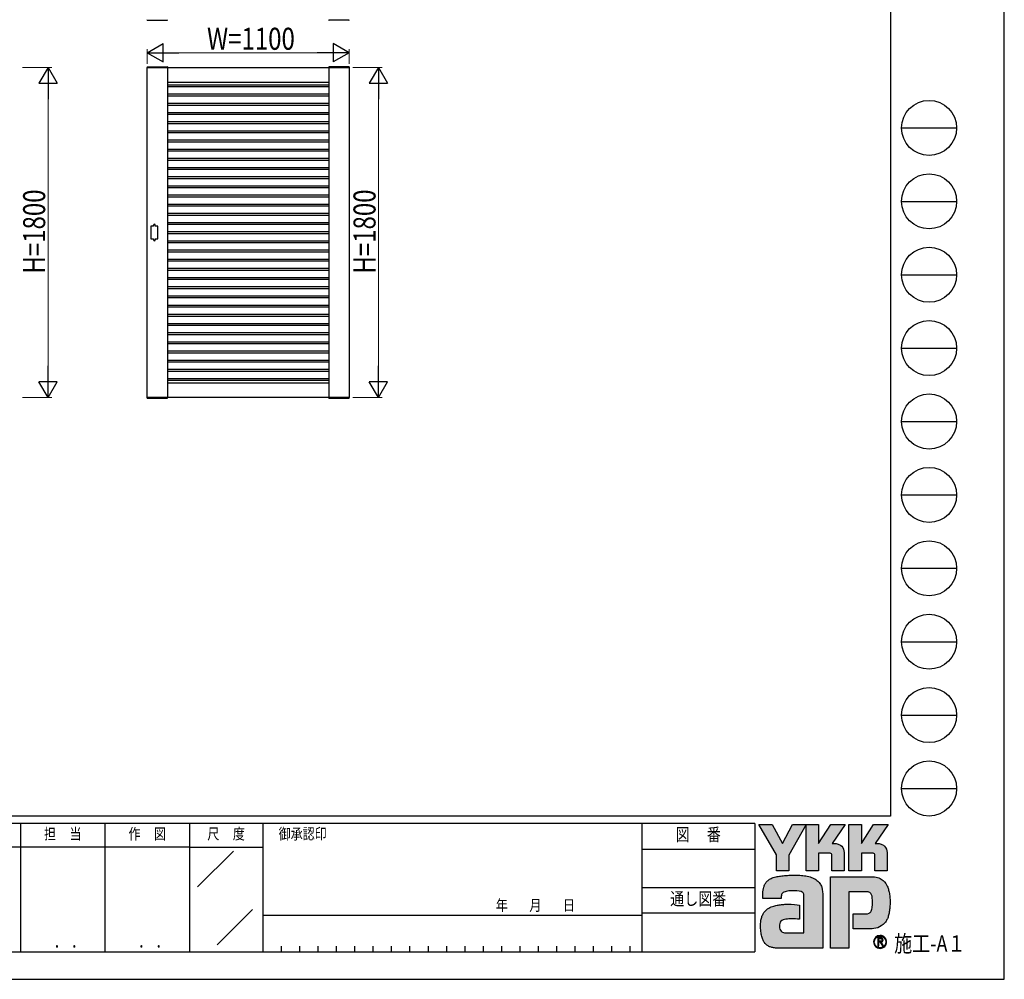
# Model space of a CAD drawing. Units: millimetres. Extents: x 0 to 841, y 0 to 594.
# Drawn here: x 573 to 841, y 0 to 261 of the extents above; entities that cross this region are included whole.
import ezdxf
from ezdxf.enums import TextEntityAlignment as Align

# ---------------------------------------------------------------- set-up
doc = ezdxf.new("R2010")
doc.units = ezdxf.units.MM
for name, color, linetype, lineweight in [('YKK_A1', 4, 'Continuous', 30), ('YKK_D', 6, 'Continuous', 13), ('YKK_ZWAK', 7, 'Continuous', 30)]:
    doc.layers.add(name, color=color, linetype=linetype, lineweight=lineweight)
doc.styles.add('text-b', font='extslim2.shx', dxfattribs={"width": 0.8, "bigfont": 'extfont2.shx'})

msp = doc.modelspace()

# ---------------------------------------------------------------- hatches: boundary and pattern name
at = {"layer": 'YKK_ZWAK', "linetype": 'ByBlock', "lineweight": -2}
h = msp.add_hatch(color=256, dxfattribs=at)
edge = h.paths.add_edge_path()
edge.add_arc((807.1699743638502, 10.18440997120164), 1.760746892393451, 44.93442000000285, 90.08535600000255)
edge.add_arc((807.1701705891415, 10.18103019843931), 1.764126964090813, 90.09156552177431, 179.923629932956)
edge.add_arc((807.1594189683619, 10.17911705073003), 1.753378962344496, 179.8606450800951, 225.1439939985764)
edge.add_arc((807.1678286344505, 10.17892219438158), 1.759182972906836, 224.9453553885787, 269.9844512830166)
edge.add_arc((807.1677208071626, 10.18760827517588), 1.767869027553201, 269.9880223087077, 314.9377721061914)
edge.add_arc((807.1796292280636, 10.17619566767586), 1.751378999492805, 314.9257166602815, 360.2350799932708)
edge.add_arc((807.1839445073836, 10.18980011247144), 1.747060770057976, 359.7894949650353, 405.1328750314316)
edge.add_line((808.4164347772397, 11.42802023384955), (808.416434667558, 11.42802017152738))
edge = h.paths.add_edge_path(flags=16)
edge.add_arc((807.1643626434605, 10.16256216218994), 1.560539496128136, 224.628219000001, 270.1097310000005, ccw=False)
edge.add_arc((807.152723435871, 10.1767044031254), 1.562297575417258, 179.755127369646, 225.2972179378844, ccw=False)
edge.add_arc((807.1591169523911, 10.18671462026368), 1.568680365113114, 134.8007046283088, 180.1217460165476, ccw=False)
edge.add_arc((807.1636904949434, 10.19561537519443), 1.565616367897303, 89.86602478721397, 135.148996271344, ccw=False)
edge.add_arc((807.1705201628127, 10.18371095170442), 1.577519693816795, 45.03107645709707, 90.11509058956278, ccw=False)
edge.add_arc((807.171573311829, 10.18320443487987), 1.577134150459539, 0.0064280881064178175, 45.071149570043985, ccw=False)
edge.add_arc((807.1648433335251, 10.18588978974238), 1.583866105162768, 270.09072013900766, 359.9092589945101, ccw=False)
edge.add_line((807.1673511708285, 8.602025669991093), (807.1673513357556, 8.60202552798547))
edge = h.paths.add_edge_path(flags=0)
edge.add_arc((807.4008161172624, 10.74972776171567), 0.3352834554276568, -1.6106014017748862, 42.86139266983258, ccw=False)
edge.add_line((807.7359671127938, 10.74030408526596), (807.7220407717986, 10.63316013750323))
edge.add_line((807.7220407717986, 10.63316013750323), (807.6836987703458, 10.54869905901551))
edge.add_line((807.6836987703458, 10.54869905901551), (807.6261348266237, 10.48434290954457))
edge.add_line((807.6261348266237, 10.48434290954457), (807.5546129000876, 10.43751065090582))
edge.add_line((807.5546129000876, 10.43751065090582), (807.4743290281357, 10.40558728388593))
edge.add_line((807.4743290281357, 10.40558728388593), (807.3904452871365, 10.38595780927157))
edge.add_line((807.3904452871365, 10.38595780927157), (807.3082256365459, 10.37610911093566))
edge.add_line((807.3082256365459, 10.37610911093566), (807.2328661137616, 10.3733922286361))
edge.add_line((807.2328661137616, 10.3733922286361), (807.0344318228073, 10.3733922286361))
edge.add_line((807.0344318228073, 10.3733922286361), (807.1345828965754, 10.20304370845339))
edge.add_line((807.1345828965754, 10.20304370845339), (807.7893175697409, 9.078458202606061))
edge.add_line((807.7893175697409, 9.078458202606061), (808.0513948285632, 9.078458202606061))
edge.add_line((808.0513948285632, 9.078458202606061), (807.4200593042018, 10.16093203281014))
edge.add_line((807.4200593042018, 10.16093203281014), (807.4791514942173, 10.17268254875575))
edge.add_line((807.4791514942173, 10.17268254875575), (807.5355268019333, 10.18759144037461))
edge.add_line((807.5355268019333, 10.18759144037461), (807.589015422206, 10.20562474663797))
edge.add_line((807.589015422206, 10.20562474663797), (807.6395154719492, 10.22678246754583))
edge.add_line((807.6395154719492, 10.22678246754583), (807.6867892239617, 10.25106460309818))
edge.add_line((807.6867892239617, 10.25106460309818), (807.7307687561857, 10.27847115329504))
edge.add_line((807.7307687561857, 10.27847115329504), (807.7712503024491, 10.30893419607893))
edge.add_line((807.7712503024491, 10.30893419607893), (807.8080300965796, 10.34248769247852))
edge.add_arc((807.4074070987467, 10.72430610076502), 0.5534293842026561, 316.3767372757107, 361.6565045120804)
edge.add_line((807.9606052008887, 10.74030432209456), (807.9581718046593, 10.79888995777667))
edge.add_line((807.9581718046593, 10.79888995777667), (807.9508362224504, 10.85536714857887))
edge.add_line((807.9508362224504, 10.85536714857887), (807.9387460962175, 10.90956895045519))
edge.add_line((807.9387460962175, 10.90956895045519), (807.9218674649316, 10.96122367517566))
edge.add_line((807.9218674649316, 10.96122367517566), (807.9003361727071, 11.01019547862531))
edge.add_line((807.9003361727071, 11.01019547862531), (807.8741182585165, 11.05621267257419))
edge.add_line((807.8741182585165, 11.05621267257419), (807.8433495664741, 11.09917337393605))
edge.add_line((807.8433495664741, 11.09917337393605), (807.8080300965796, 11.13880589448096))
edge.add_line((807.8080300965796, 11.13880589448096), (807.7617412144007, 11.17972893411816))
edge.add_line((807.7617412144007, 11.17972893411816), (807.7103242168816, 11.21538801429994))
edge.add_line((807.7103242168816, 11.21538801429994), (807.6540507922517, 11.24578313502632))
edge.add_line((807.6540507922517, 11.24578313502632), (807.5931586677127, 11.27077845218232))
edge.add_line((807.5931586677127, 11.27077845218231), (807.5278516094369, 11.29034000473917))
edge.add_line((807.5278516094369, 11.29034000473917), (807.4583673446257, 11.30436590961068))
edge.add_line((807.4583673446257, 11.30436590961068), (807.3849436004799, 11.31285616679682))
edge.add_line((807.3849436004799, 11.31285616679682), (807.3077501821436, 11.31570889321137))
edge.add_line((807.3077501821436, 11.31570889321137), (806.5498419036513, 11.31570889321137))
edge.add_line((806.5498419036513, 11.31570889321137), (806.5498419036513, 9.085929628929868))
edge.add_line((806.5498419036513, 9.085929628929868), (806.7789090425334, 9.085929628929868))
edge.add_line((806.7789090425334, 9.085929628929868), (806.7789090425334, 11.08827188370906))
edge.add_line((806.7789090425334, 11.08827188370906), (807.3077501821436, 11.08827188370906))
edge.add_line((807.3077501821436, 11.08827188370906), (807.3623595163647, 11.0864719491856))
edge.add_line((807.3623595163647, 11.0864719491856), (807.4137425528551, 11.08114006767269))
edge.add_line((807.4137425528551, 11.0811400676727), (807.4617634475002, 11.07231020019912))
edge.add_line((807.4617634475002, 11.07231020019912), (807.5062863561841, 11.06005026882233))
edge.add_line((807.5062863561841, 11.06005026882233), (807.5471754347926, 11.04442819559983))
edge.add_line((807.5471754347926, 11.04442819559983), (807.5842948392105, 11.02547794156036))
edge.add_line((807.5842948392105, 11.02547794156036), (807.6174747642937, 11.00323346773269))
edge.add_line((807.6174747642937, 11.00323346773269), (807.6465793659279, 10.97779665720306))
edge = h.paths.add_edge_path()
edge.add_arc((783.8368876751822, 4.594053921110367), 23.80028854164259, 87.51793533789117, 91.66438817798303, ccw=False)
edge.add_arc((784.1460670206267, 11.22238646296811), 17.16479889324786, 81.92630775827178, 87.59083149003902, ccw=False)
edge.add_arc((785.0587459734436, 17.47698156796641), 10.84404435454751, 73.67137372319672, 82.0594330221652, ccw=False)
edge.add_arc((786.4126025734536, 22.00822248061167), 6.114992005635713, 60.60528288235503, 73.90849856205972, ccw=False)
edge.add_arc((786.9668690823145, 23.11354965118696), 4.880282772042598, 52.173471518694726, 59.905419987328685, ccw=False)
edge.add_arc((787.4625693885286, 23.75521925872234), 4.069447411929411, 43.55041761169451, 52.145605771503426, ccw=False)
edge.add_arc((787.7356504975943, 24.01913862279744), 3.689689698669202, 34.48659260316282, 43.5018201335609, ccw=False)
edge.add_arc((787.7375560093496, 24.02476320007016), 3.684936070070586, 25.589150532184817, 34.43128324084961, ccw=False)
edge.add_arc((787.4096843978333, 23.87113655055447), 4.047002977378766, 17.430889992148195, 25.545905045019026, ccw=False)
edge.add_line((791.2708448194006, 25.08343737866387), (791.4127321716264, 24.50980628767366))
edge.add_line((791.4127321716264, 24.50980628767366), (791.493117926665, 23.89572296591456))
edge.add_line((791.493117926665, 23.89572296591456), (791.5184868151372, 23.24139582509315))
edge.add_line((791.5184868151372, 23.24139582509315), (791.5184868151372, 8.5))
edge.add_line((791.5184868151372, 8.5), (779.4552237558145, 8.500000000000014))
edge.add_arc((779.4058422889453, 17.79026929356539), 9.290400533681735, 263.6848746649659, 270.30454692996716, ccw=False)
edge.add_arc((778.9801088644253, 13.9991278193937), 5.475438053932343, 253.691018885623, 263.74909316651605, ccw=False)
edge.add_arc((778.4772394305887, 12.27188653221762), 3.676485157967519, 239.8785013092501, 253.6535482446689, ccw=False)
edge.add_arc((778.20260755719, 11.77239790843846), 3.106653594424758, 223.6420534782413, 239.6366294170112, ccw=False)
edge.add_arc((778.5335551200498, 12.06351340942391), 3.547106877730126, 208.2977657543149, 223.355606159757, ccw=False)
edge.add_arc((780.000428678726, 12.84420053640283), 5.208776822076726, 196.3102007627962, 208.2099283034402, ccw=False)
edge.add_arc((783.3692694029114, 13.83940807081978), 8.721535973156637, 187.8047148541562, 196.3697110093865, ccw=False)
edge.add_arc((789.7496969579557, 14.73684827548414), 15.16474625896685, 181.9094794174699, 187.8904176513079, ccw=False)
edge.add_arc((784.3132965815568, 14.65129581405302), 9.728984060791891, 174.5558801097798, 182.4727230497099, ccw=False)
edge.add_arc((781.3981852179945, 14.93049198473097), 6.80053360111741, 164.9753667854606, 174.5673877291292, ccw=False)
edge.add_arc((779.7457052887564, 15.37109472093152), 5.090326034781417, 153.891777935297, 164.9434116692619, ccw=False)
edge.add_arc((778.9928072917769, 15.73311678257038), 4.254940654405516, 142.0468818398376, 153.8077060405064, ccw=False)
edge.add_arc((778.8474955217281, 15.83719693887292), 4.076355778361718, 130.6022050713186, 141.944269337734, ccw=False)
edge.add_arc((779.0875174335807, 15.54865749053498), 4.451638816741003, 120.6072426230107, 130.5308147201121, ccw=False)
edge.add_arc((779.5615211250198, 14.74266010448081), 5.386682392469975, 112.58837614452091, 120.5816154340441, ccw=False)
edge.add_arc((780.1993383188077, 13.21012129153205), 7.046648038479611, 106.6130308198974, 112.5902350136696, ccw=False)
edge.add_arc((781.2024133998486, 9.838632810638572), 10.56418826424866, 99.87193010640078, 106.59824860692831, ccw=False)
edge.add_arc((781.7643801544189, 6.672750844184088), 13.77954590034384, 94.78469170294778, 99.9171141639502, ccw=False)
edge.add_arc((782.0379478287978, 3.522933319151604), 16.94120848001593, 90.80098592879739, 94.81811646898808, ccw=False)
edge.add_arc((782.0795441206618, 1.177449541960688), 19.2870465649218, 87.57779436069058, 90.82713927416393, ccw=False)
edge.add_line((782.8946701035107, 20.44726362589897), (783.8407472417108, 20.38483181430207))
edge.add_line((783.8407472417108, 20.38483181430208), (784.5844937712167, 20.30145748873418))
edge.add_line((784.5844937712167, 20.30145748873418), (785.0710194690114, 20.22334712262169))
edge.add_line((785.0710194690114, 20.22334712262169), (785.245375390586, 20.17671863015543))
edge.add_line((785.245375390586, 20.17671863015543), (785.245375390586, 16.35274075454684))
edge.add_line((785.245375390586, 16.35274075454684), (784.6922181543945, 16.41111976295873))
edge.add_line((784.6922181543945, 16.41111976295873), (784.0855722979304, 16.44396007775472))
edge.add_line((784.0855722979304, 16.44396007775472), (783.4646288483651, 16.45666150250519))
edge.add_line((783.4646288483651, 16.45666150250519), (782.8686467549268, 16.45475968489549))
edge.add_line((782.8686467549268, 16.45475968489549), (782.3368170447868, 16.44375631158225))
edge.add_line((782.3368170447868, 16.44375631158225), (781.9083647061454, 16.4290851471646))
edge.add_line((781.9083647061454, 16.4290851471646), (781.6225147272027, 16.41624787829916))
edge.add_line((781.6225147272027, 16.41624787829916), (781.5185260571865, 16.41078015267128))
edge.add_line((781.5185260571865, 16.41078015267128), (781.0862021612686, 16.33178679981145))
edge.add_line((781.0862021612686, 16.33178679981145), (780.7134119487393, 16.20806677209502))
edge.add_line((780.7134119487393, 16.20806677209502), (780.4002233416572, 16.03877104380339))
edge.add_line((780.4002233416572, 16.03877104380339), (780.1466703010504, 15.82311851127544))
edge.add_line((780.1466703010504, 15.82311851127544), (779.9526849048611, 15.5602941098213))
edge.add_line((779.9526849048611, 15.5602941098213), (779.818335075148, 15.24955069680859))
edge.add_line((779.818335075148, 15.24955069680859), (779.7435868508812, 14.89003924651869))
edge.add_line((779.7435868508812, 14.89003924651869), (779.7285081541183, 14.48097865529049))
edge.add_line((779.7285081541183, 14.48097865529048), (779.7762233995046, 14.03113086854006))
edge.add_line((779.7762233995046, 14.03113086854007), (779.8717897343919, 13.65925760378714))
edge.add_line((779.8717897343919, 13.65925760378714), (780.0092639787497, 13.35826100602411))
edge.add_line((780.0092639787497, 13.35826100602411), (780.1827029525481, 13.12104322024336))
edge.add_line((780.1827029525481, 13.12104322024337), (780.3860615926708, 12.94050639143729))
edge.add_line((780.3860615926708, 12.94050639143729), (780.6133967190866, 12.80948474254078))
edge.add_line((780.6133967190866, 12.80948474254078), (780.8587311907374, 12.72094834060372))
edge.add_line((780.8587311907374, 12.72094834060372), (781.1160539055348, 12.66773140856099))
edge.add_line((781.1160539055348, 12.66773140856099), (786.4262343210628, 12.66773140856099))
edge.add_line((786.4262343210628, 12.66773140856099), (786.4262343210628, 22.49262306333311))
edge.add_line((786.4262343210628, 22.49262306333312), (786.4277625673565, 22.6874235242119))
edge.add_line((786.4277625673565, 22.6874235242119), (786.4176082197617, 22.87784301238264))
edge.add_line((786.4176082197617, 22.87784301238265), (786.3926808246634, 23.0613344506895))
edge.add_line((786.3926808246634, 23.06133445068949), (786.3499238894736, 23.23538472300535))
edge.add_line((786.3499238894736, 23.23538472300535), (786.2862469605778, 23.39754863526063))
edge.add_line((786.2862469605778, 23.39754863526063), (786.1985595843594, 23.54527911029947))
edge.add_line((786.1985595843594, 23.54527911029947), (786.0837373461743, 23.67613095405225))
edge.add_line((786.0837373461743, 23.67613095405225), (785.9387577144636, 23.78755708936314))
edge.add_line((785.9387577144636, 23.78755708936314), (785.627335080876, 23.90981679284355))
edge.add_line((785.627335080876, 23.90981679284355), (785.1293984774233, 24.01339793051447))
edge.add_line((785.1293984774233, 24.01339793051447), (784.4941234737275, 24.08981024518972))
edge.add_line((784.4941234737275, 24.08981024518972), (783.7707196004396, 24.13059744071193))
edge.add_line((783.7707196004396, 24.13059744071193), (783.0083624271817, 24.12733718195247))
edge.add_line((783.0083624271817, 24.12733718195247), (782.2562614846019, 24.07160713378229))
edge.add_arc((782.9565690495147, 17.80063475130002), 6.309954461589192, 96.37207465332192, 102.7534079932569)
edge.add_arc((782.2990235967668, 20.63711453916138), 3.398329973755921, 102.4978957058443, 112.8463169705322)
edge.add_line((780.9795856942372, 23.7688441302813), (780.7472710943978, 23.63799271877211))
edge.add_line((780.7472710943978, 23.63799271877211), (780.565885239873, 23.47820607852895))
edge.add_line((780.565885239873, 23.47820607852895), (780.4287845668315, 23.29165814763509))
edge.add_line((780.4287845668315, 23.29165814763509), (780.3292108305523, 23.08048847090142))
edge.add_line((780.3292108305523, 23.08048847090142), (780.2605416304309, 22.84690451519635))
edge.add_line((780.2605416304309, 22.84690451519635), (780.2160866438043, 22.59307978635952))
edge.add_line((780.2160866438043, 22.59307978635952), (780.1890876259522, 22.3211198681731))
edge.add_line((780.1890876259522, 22.32111986817309), (780.1729221762697, 22.03326618853421))
edge.add_line((780.1729221762697, 22.03326618853421), (775.1744360825592, 22.02110814024367))
edge.add_line((775.1744360825592, 22.02110814024367), (775.1890053638907, 22.70474364887162))
edge.add_line((775.1890053638907, 22.70474364887162), (775.216785485404, 23.47280627495847))
edge.add_arc((784.2804658313121, 22.95415451119437), 9.078507645249683, 171.5562215410652, 176.7249302595971, ccw=False)
edge.add_arc((781.2041073761823, 23.41331907221143), 5.968072909591978, 163.4838524863008, 171.5798233267276, ccw=False)
edge.add_arc((779.6605315999327, 23.87123013346301), 4.358008109155185, 152.2125045740734, 163.4864976584933, ccw=False)
edge.add_arc((778.9936601289024, 24.21607316588867), 3.607279508920198, 138.0385215069419, 152.1201504079557, ccw=False)
edge.add_arc((778.993141676638, 24.19920314080754), 3.618196773988791, 122.60462867217839, 137.8343845030835, ccw=False)
edge.add_arc((779.4715303347275, 23.42540974358623), 4.527843077987833, 108.37420791968111, 122.4280899168763, ccw=False)
edge.add_arc((780.2292706793276, 20.7307786153099), 7.325111805342313, 100.9315937394664, 107.3549899713762, ccw=False)
edge.add_arc((782.7053177233485, 8.718251487375372), 19.58981124193156, 97.86054447666328, 101.37937906247248, ccw=False)
edge.add_arc((783.8677903115432, 0.6418804497566919), 27.7493180782217, 94.9020122383061, 97.95760039022957, ccw=False)
edge.add_arc((783.9469601618434, -0.0045455516484552), 28.40015470024212, 91.61689723320723, 94.94970856324022, ccw=False)
edge = h.paths.add_edge_path()
edge.add_arc((801.8405261283087, 19.48830699526411), 7.89742424913182, 339.22498221091587, 347.3145741352372, ccw=False)
edge.add_arc((805.5359695399587, 18.05741956625367), 3.934815393326458, 326.2325061058077, 339.6193101912123, ccw=False)
edge.add_arc((804.0413175083052, 19.17134972569406), 5.797251228366087, 318.6736738685102, 325.2911172618525, ccw=False)
edge.add_arc((804.622846489192, 18.66130329392992), 5.023738334831033, 311.5703269329227, 318.6624294560623, ccw=False)
edge.add_line((807.9562920186845, 14.90283448885021), (807.4949773336122, 14.54428201287033))
edge.add_line((807.4949773336122, 14.54428201287033), (807.0144287768767, 14.26240547429049))
edge.add_line((807.0144287768767, 14.26240547429049), (806.5182921079474, 14.0520508622467))
edge.add_line((806.5182921079474, 14.0520508622467), (806.0100992738139, 13.90812402242726))
edge.add_line((806.0100992738139, 13.90812402242726), (805.4934841045517, 13.82553080052049))
edge.add_line((805.4934841045517, 13.82553080052049), (804.9719785471505, 13.79910912015723))
edge.add_line((804.9719785471505, 13.79910912015723), (799.8359502870242, 13.79910912015723))
edge.add_line((799.8359502870242, 13.79910912015723), (799.8359502870242, 17.83371329603956))
edge.add_line((799.8359502870242, 17.83371329603956), (802.7321468183604, 17.83371329603956))
edge.add_line((802.7321468183604, 17.83371329603956), (803.2661500343397, 17.84115076133462))
edge.add_line((803.2661500343397, 17.84115076133462), (803.7356612567332, 17.88662457882358))
edge.add_line((803.7356612567332, 17.88662457882358), (804.1386088627874, 18.00480895885458))
edge.add_arc((803.6718938899857, 19.05718195454982), 1.151221867367882, 293.9167198020605, 314.0937636770703)
edge.add_arc((803.514967874538, 19.19571009498387), 1.360005442076925, 314.7809858171797, 333.9292818603019)
edge.add_arc((802.5049206803716, 19.68614928300238), 2.482823217337466, 334.0067642612878, 347.3498910530277)
edge.add_arc((799.7496686258593, 20.32419818709086), 5.310958379585996, 347.1430841970991, 355.4000769567)
edge.add_arc((793.720279214902, 20.84236389825372), 11.36253047071514, 355.2339044354762, 360.2919344246406)
edge.add_line((805.0826621932722, 20.90025820514528), (805.0764087105397, 21.53682387034625))
edge.add_line((805.0764087105397, 21.53682387034625), (805.0460475508423, 22.11022187966937))
edge.add_line((805.0460475508423, 22.11022187966937), (804.9742199750472, 22.61376205286495))
edge.add_line((804.9742199750472, 22.61376205286495), (804.8436737805532, 23.04072010624175))
edge.add_arc((803.5712261590047, 22.50960617153187), 1.378841891308453, 22.65543833575849, 39.38165319252862)
edge.add_arc((803.7652317905697, 22.65794060510673), 1.134803507427672, 39.80779662169855, 59.7537818176739)
edge.add_arc((803.6270352580341, 22.39835565113692), 1.428708048026976, 60.2099075952312, 77.92418213913811)
edge.add_arc((803.414162547049, 21.39894069733661), 2.450541961202899, 77.94572257653994, 90.63794058773097)
edge.add_line((803.3868783754716, 23.8493307637541), (798.6193983153371, 23.84933220064949))
edge.add_line((798.6193983153371, 23.84933220064949), (798.6193983153371, 8.500000000000002))
edge.add_line((798.6193983153371, 8.5), (793.6230178054086, 8.5))
edge.add_line((793.6230178054086, 8.5), (793.6230178054086, 27.92085201477716))
edge.add_line((793.6230178054086, 27.92085201477716), (805.2352444419785, 27.92085201477715))
edge.add_arc((805.0454723589988, 22.5786903213103), 5.345531311537042, 78.73197638228368, 87.96551099663088, ccw=False)
edge.add_arc((805.2022233452078, 23.38022746385592), 4.528816670859781, 69.0303397675134, 78.69541395760581, ccw=False)
edge.add_arc((805.3483492731583, 23.76989413418757), 4.112664093330892, 59.39483710465089, 68.98849810507397, ccw=False)
edge.add_arc((805.4158936947382, 23.88861267011587), 3.976096028450431, 50.30120407773393, 59.36159834971329, ccw=False)
edge.add_arc((805.391282466023, 23.86068789112343), 4.013302329272996, 42.05209438652213, 50.28551138205171, ccw=False)
edge.add_line((808.3713044558317, 26.54882191427113), (808.6971977511696, 26.13755839540037))
edge.add_line((808.6971977511696, 26.13755839540037), (808.9413096257855, 25.73909364514047))
edge.add_line((808.9413096257855, 25.73909364514047), (809.1116241849396, 25.3784954419305))
edge.add_arc((803.4092212487049, 22.7188326936123), 6.292154256053492, 14.762666767432506, 25.004857483356773, ccw=False)
edge.add_arc((799.5501847499451, 21.6670452798219), 10.29186976224796, 7.913901303101682, 14.95041339176612, ccw=False)
edge.add_arc((795.6956433847467, 21.10657829903964), 14.18688964173969, 2.5437612488565833, 8.012513468652287, ccw=False)
edge.add_arc((793.4862735084707, 20.99038021642562), 16.39924949756645, -2.235807907604226, 2.606741948428123, ccw=False)
edge.add_arc((794.1169609556879, 20.94982064780563), 15.76746789249186, 352.8936963416039, 357.82205712252266, ccw=False)
edge.add_arc((797.4149699389336, 20.52072843256961), 12.44172256635882, 347.15165836895227, 352.9756549716377, ccw=False)
edge = h.paths.add_edge_path()
edge.add_arc((794.9815936636471, 34.48108816871175), 2.497748057372805, 78.2679820538109, 90.11215451062168, ccw=False)
edge.add_arc((795.017395048404, 34.66288963641474), 2.31246567861757, 66.19963222081822, 78.22058292401289, ccw=False)
edge.add_line((795.95059327728, 36.77869647552048), (796.3549108796785, 36.54776410295685))
edge.add_line((796.3549108796785, 36.54776410295685), (796.6972720104523, 36.24663166107886))
edge.add_line((796.6972720104523, 36.24663166107885), (796.9725261484268, 35.88813904165129))
edge.add_line((796.9725261484268, 35.8881390416513), (797.1755451782622, 35.48505559148214))
edge.add_line((797.1755451782622, 35.48505559148214), (797.3010991015306, 35.05025254046553))
edge.add_line((797.3010991015306, 35.05025254046554), (797.3441277249498, 34.5964992354095))
edge.add_line((797.3441277249498, 34.5964992354095), (797.3441277249498, 29.57817990091227))
edge.add_line((797.3441277249498, 29.57817990091226), (794.0410441082256, 29.57817990091226))
edge.add_line((794.0410441082256, 29.57817990091226), (794.0410441082252, 33.85903549622139))
edge.add_arc((793.5724277553677, 33.87066687690901), 0.4687606800725925, 358.5781712163345, 452.1682981404213)
edge.add_line((793.5546922375817, 34.33909192597341), (790.3769547559464, 34.33910859855448))
edge.add_line((790.3769547559464, 34.33910859855448), (790.3769547559464, 29.59033794920282))
edge.add_line((790.3769547559464, 29.59033794920282), (786.9914137614297, 29.59033794920282))
edge.add_line((786.9914137614297, 29.59033794920282), (786.9914137614297, 42.20000000000001))
edge.add_line((786.9914137614297, 42.20000000000001), (790.3769547559464, 42.20000000000001))
edge.add_line((790.3769547559464, 42.20000000000001), (790.3769547559464, 37.041523499874))
edge.add_line((790.3769547559464, 37.041523499874), (793.7069015464077, 42.20000000000002))
edge.add_line((793.7069015464077, 42.20000000000001), (797.6838738565106, 42.20000000000001))
edge.add_line((797.6838738565106, 42.20000000000001), (794.1159281766072, 36.97883144081154))
edge.add_line((794.1159281766072, 36.97883144081155), (794.2423990476518, 36.97883144081155))
edge.add_line((794.2423990476518, 36.97883144081155), (794.3819449147634, 36.97883144081155))
edge.add_line((794.3819449147634, 36.97883144081155), (794.5252604560652, 36.97883144081155))
edge.add_line((794.5252604560652, 36.97883144081155), (794.6632101548257, 36.97883144081155))
edge.add_line((794.6632101548257, 36.97883144081155), (794.7865226501972, 36.97883144081155))
edge.add_line((794.7865226501972, 36.97883144081155), (794.8860284644188, 36.97883144081155))
edge.add_line((794.8860284644188, 36.97883144081155), (794.952490197672, 36.97883144081155))
edge.add_line((794.952490197672, 36.97883144081155), (794.9767044111661, 36.97883144081155))
h.paths.add_polyline_path([(774.1019807558353, 42.20000000000001), (777.7831185445441, 42.20000000000001), (780.5471387520062, 36.99003858029724), (783.303891299317, 42.20000000000001), (786.9876440872392, 42.20000000000001), (782.2671629748316, 33.80099609809695), (782.2671629748316, 29.58660223604091), (778.9097077510874, 29.58660223604091), (778.9097077510874, 33.91425612896006)])
edge = h.paths.add_edge_path()
edge.add_arc((806.677882280524, 34.47662993813761), 2.502205969309312, 78.2785069830033, 90.10825959996419, ccw=False)
edge.add_arc((806.7123752393909, 34.65210653864041), 2.32338199313337, 66.2482987955566, 78.2322632326792, ccw=False)
edge.add_line((807.6481727887273, 36.77869696292811), (808.0536702174892, 36.54776410295685))
edge.add_line((808.0536702174892, 36.54776410295685), (808.3974237504415, 36.24663166107886))
edge.add_line((808.3974237504415, 36.24663166107885), (808.6740363295658, 35.88813904165129))
edge.add_line((808.6740363295658, 35.8881390416513), (808.8782439954067, 35.48505559148214))
edge.add_line((808.8782439954067, 35.48505559148214), (809.0046809054227, 35.05025254046553))
edge.add_line((809.0046809054227, 35.05025254046554), (809.0479812170721, 34.5964992354095))
edge.add_line((809.0479812170721, 34.5964992354095), (809.0479812170721, 29.58660223604092))
edge.add_line((809.0479812170721, 29.58660223604091), (805.7373922129952, 29.58660223604091))
edge.add_line((805.7373922129952, 29.58660223604091), (805.7373922129951, 33.85903549622138))
edge.add_arc((805.2709680666507, 33.87288347919161), 0.4666296721441511, 358.2994062850051, 452.4345457850627)
edge.add_line((805.2511465458222, 34.33909197143235), (802.0769706518203, 34.33910859855447))
edge.add_line((802.0769706518203, 34.33910859855448), (802.0769706518203, 29.58660223604092))
edge.add_line((802.0769706518203, 29.58660223604091), (798.6895957617519, 29.58660223604091))
edge.add_line((798.6895957617519, 29.58660223604091), (798.6895957617519, 42.20000000000001))
edge.add_line((798.6895957617519, 42.20000000000001), (802.0769706518203, 42.20000000000001))
edge.add_line((802.0769706518203, 42.20000000000001), (802.0769706518203, 37.041523499874))
edge.add_line((802.0769706518203, 37.041523499874), (805.4032496511776, 42.20000000000002))
edge.add_line((805.4032496511776, 42.20000000000001), (809.3802559223091, 42.20000000000001))
edge.add_line((809.3802559223091, 42.20000000000001), (805.812276281377, 36.97883144081154))
edge.add_line((805.812276281377, 36.97883144081155), (805.9401055935715, 36.97883144081155))
edge.add_line((805.9401055935715, 36.97883144081155), (806.0802627592003, 36.97883144081155))
edge.add_line((806.0802627592003, 36.97883144081155), (806.2236801835886, 36.97883144081155))
edge.add_line((806.2236801835886, 36.97883144081155), (806.3613581941188, 36.97883144081155))
edge.add_line((806.3613581941188, 36.97883144081155), (806.4841612740591, 36.97883144081155))
edge.add_line((806.4841612740591, 36.97883144081155), (806.5831237118207, 36.97883144081155))
edge.add_line((806.5831237118207, 36.97883144081155), (806.6491439517004, 36.97883144081155))
edge.add_line((806.6491439517004, 36.97883144081155), (806.6731543990226, 36.97883144081155))

# ---------------------------------------------------------------- linework, layer by layer
at = {"layer": 'YKK_A1'}
for p, q in [((607.48366624, 261.3723832), (607.47698339, 261.49989957)), ((607.53359771, 261.325), (612.97036174, 261.325)), ((613.02029322, 261.3723832), (613.02698018, 261.49997798)), ((656.98366829, 261.3723832), (656.97698133, 261.49997798)), ((662.4703638, 261.325), (657.03359977, 261.325)), ((662.52029528, 261.3723832), (662.52697813, 261.49989957)), ((607.47698076, 248.5), (613.02698076, 248.5)), ((607.48366624, 248.6276168), (607.47698339, 248.50010043)), ((607.50198076, 248.5), (662.50198076, 248.5)), ((607.50198076, 158.5), (607.50198076, 248.5)), ((607.53359771, 248.675), (612.97036174, 248.675)), ((613.00198076, 248.5), (613.00198076, 158.5)), ((613.02029322, 248.6276168), (613.02698018, 248.50002202)), ((656.98366829, 248.6276168), (656.97698133, 248.50002202)), ((662.52698076, 248.5), (656.97698076, 248.5)), ((657.00198076, 248.5), (657.00198076, 158.5)), ((662.4703638, 248.675), (657.03359977, 248.675)), ((662.50198076, 248.5), (662.50198076, 158.5)), ((662.52029528, 248.6276168), (662.52697813, 248.50010043)), ((613.00198076, 244.5), (657.00198076, 244.5)), ((613.00198076, 243.75), (657.00198076, 243.75)), ((613.00198076, 243.25), (657.00198076, 243.25)), ((613.00198076, 241.25), (657.00198076, 241.25)), ((613.00198076, 240.75), (657.00198076, 240.75)), ((613.00198076, 238.75), (657.00198076, 238.75)), ((613.00198076, 238.25), (657.00198076, 238.25)), ((613.00198076, 236.25), (657.00198076, 236.25)), ((613.00198076, 235.75), (657.00198076, 235.75)), ((613.00198076, 233.75), (657.00198076, 233.75)), ((613.00198076, 233.25), (657.00198076, 233.25)), ((613.00198076, 231.25), (657.00198076, 231.25)), ((613.00198076, 230.75), (657.00198076, 230.75)), ((613.00198076, 228.75), (657.00198076, 228.75)), ((613.00198076, 228.25), (657.00198076, 228.25)), ((613.00198076, 226.25), (657.00198076, 226.25)), ((613.00198076, 225.75), (657.00198076, 225.75)), ((613.00198076, 223.75), (657.00198076, 223.75)), ((613.00198076, 223.25), (657.00198076, 223.25)), ((613.00198076, 221.25), (657.00198076, 221.25)), ((613.00198076, 220.75), (657.00198076, 220.75)), ((613.00198076, 218.75), (657.00198076, 218.75)), ((613.00198076, 218.25), (657.00198076, 218.25)), ((613.00198076, 216.25), (657.00198076, 216.25)), ((613.00198076, 215.75), (657.00198076, 215.75)), ((613.00198076, 213.75), (657.00198076, 213.75)), ((613.00198076, 213.25), (657.00198076, 213.25)), ((613.00198076, 211.25), (657.00198076, 211.25)), ((613.00198076, 210.75), (657.00198076, 210.75)), ((613.00198076, 208.75), (657.00198076, 208.75)), ((613.00198076, 208.25), (657.00198076, 208.25)), ((609.20198076, 205.25), (608.50198076, 205.25)), ((608.50198076, 205.25), (608.50198076, 201.75)), ((609.20198076, 205.25), (609.20198076, 205.5)), ((609.70198076, 205.25), (609.70198076, 205.5)), ((610.40198076, 205.25), (609.70198076, 205.25)), ((610.40198076, 201.75), (610.40198076, 205.25)), ((613.00198076, 206.25), (657.00198076, 206.25)), ((613.00198076, 205.75), (657.00198076, 205.75)), ((608.50198076, 201.75), (609.20198076, 201.75)), ((609.20198076, 201.75), (609.20198076, 201.5)), ((609.70198076, 201.75), (609.70198076, 201.5)), ((609.70198076, 201.75), (610.40198076, 201.75)), ((613.00198076, 203.75), (657.00198076, 203.75)), ((613.00198076, 203.25), (657.00198076, 203.25)), ((613.00198076, 201.25), (657.00198076, 201.25)), ((613.00198076, 200.75), (657.00198076, 200.75)), ((613.00198076, 198.75), (657.00198076, 198.75)), ((613.00198076, 198.25), (657.00198076, 198.25)), ((613.00198076, 196.25), (657.00198076, 196.25)), ((613.00198076, 195.75), (657.00198076, 195.75)), ((613.00198076, 193.75), (657.00198076, 193.75)), ((613.00198076, 193.25), (657.00198076, 193.25)), ((613.00198076, 191.25), (657.00198076, 191.25)), ((613.00198076, 190.75), (657.00198076, 190.75)), ((613.00198076, 188.75), (657.00198076, 188.75)), ((613.00198076, 188.25), (657.00198076, 188.25)), ((613.00198076, 186.25), (657.00198076, 186.25)), ((613.00198076, 185.75), (657.00198076, 185.75)), ((613.00198076, 183.75), (657.00198076, 183.75)), ((613.00198076, 183.25), (657.00198076, 183.25)), ((613.00198076, 181.25), (657.00198076, 181.25)), ((613.00198076, 180.75), (657.00198076, 180.75)), ((613.00198076, 178.75), (657.00198076, 178.75)), ((613.00198076, 178.25), (657.00198076, 178.25)), ((613.00198076, 176.25), (657.00198076, 176.25)), ((613.00198076, 175.75), (657.00198076, 175.75)), ((613.00198076, 173.75), (657.00198076, 173.75)), ((613.00198076, 173.25), (657.00198076, 173.25)), ((613.00198076, 171.25), (657.00198076, 171.25)), ((613.00198076, 170.75), (657.00198076, 170.75)), ((613.00198076, 168.75), (657.00198076, 168.75)), ((613.00198076, 168.25), (657.00198076, 168.25)), ((613.00198076, 166.25), (657.00198076, 166.25)), ((613.00198076, 165.75), (657.00198076, 165.75)), ((613.00198076, 163.75), (657.00198076, 163.75)), ((613.00198076, 163.25), (657.00198076, 163.25)), ((613.00198076, 162.5), (657.00198076, 162.5)), ((607.47698076, 158.5), (613.02698076, 158.5)), ((607.48366624, 158.3723832), (607.47698339, 158.49989957)), ((662.50198076, 158.5), (607.50198076, 158.5)), ((607.53359771, 158.325), (612.97036174, 158.325)), ((613.02029322, 158.3723832), (613.02698018, 158.49997798)), ((656.97698076, 158.5), (662.52698076, 158.5)), ((656.98366624, 158.3723832), (656.97698339, 158.49989957)), ((657.03359771, 158.325), (662.47036174, 158.325)), ((662.52029322, 158.3723832), (662.52698018, 158.49997798))]:
    msp.add_line(p, q, dxfattribs=at)
for centre, radius, start, end in [((607.53359771, 261.375), 0.05, 183, 270), ((612.97036174, 261.375), 0.05, 270, 357), ((657.03359977, 261.375), 0.05, 183, 270), ((662.4703638, 261.375), 0.05, 270, 357), ((607.53359771, 248.625), 0.05, 90, 177), ((612.97036174, 248.625), 0.05, 3, 90), ((657.03359977, 248.625), 0.05, 90, 177), ((662.4703638, 248.625), 0.05, 3, 90), ((609.45198076, 205.5), 0.25, 0, 180), ((609.45198076, 201.5), 0.25, 180, 0), ((607.53359771, 158.375), 0.05, 183, 270), ((612.97036174, 158.375), 0.05, 270, 357), ((657.03359771, 158.375), 0.05, 183, 270), ((662.47036174, 158.375), 0.05, 270, 357)]:
    msp.add_arc(centre, radius, start, end, dxfattribs=at)
at = {"layer": 'YKK_D', "lineweight": -2}
for p, q in [((607.50198076, 252.5), (611.83210777, 255)), ((611.83210777, 250), (611.83210777, 255)), ((662.50198076, 252.5), (658.17185374, 255)), ((658.17185374, 255), (658.17185374, 250)), ((607.50198076, 252.5), (611.83210777, 250)), ((607.50198076, 252.5), (616.16223479, 252.5)), ((662.50198076, 252.5), (653.84172672, 252.5)), ((662.50198076, 252.5), (658.17185374, 250)), ((580.50198076, 248.5), (578.00198076, 244.16987298)), ((580.50198076, 248.5), (583.00198076, 244.16987298)), ((580.50198076, 248.5), (580.50198076, 239.83974596)), ((670.50198076, 248.5), (668.00198076, 244.16987298)), ((670.50198076, 248.5), (673.00198076, 244.16987298)), ((670.50198076, 248.5), (670.50198076, 239.83974596)), ((578.00198076, 244.16987298), (583.00198076, 244.16987298)), ((668.00198076, 244.16987298), (673.00198076, 244.16987298)), ((580.50198076, 158.5), (580.50198076, 167.16025404)), ((670.50198076, 158.5), (670.50198076, 167.16025404)), ((580.50198076, 158.5), (578.00198076, 162.83012702)), ((583.00198076, 162.83012702), (578.00198076, 162.83012702)), ((580.50198076, 158.5), (583.00198076, 162.83012702)), ((670.50198076, 158.5), (668.00198076, 162.83012702)), ((673.00198076, 162.83012702), (668.00198076, 162.83012702)), ((670.50198076, 158.5), (673.00198076, 162.83012702))]:
    msp.add_line(p, q, dxfattribs=at)
at = {"layer": 'YKK_D'}
for p, q in [((607.50198076, 249.5), (607.50198076, 253.5)), ((612.50198076, 252.5), (657.50198076, 252.5)), ((662.50198076, 249.5), (662.50198076, 253.5)), ((573.50198076, 248.5), (581.50198076, 248.5)), ((663.50198076, 248.5), (671.50198076, 248.5)), ((580.50198076, 243.5), (580.50198076, 163.5)), ((670.50198076, 243.5), (670.50198076, 163.5)), ((573.50198076, 158.5), (581.50198076, 158.5)), ((663.50198076, 158.5), (671.50198076, 158.5))]:
    msp.add_line(p, q, dxfattribs=at)
at = {"layer": 'YKK_ZWAK'}
for p, q in [((841, 0), (841, 594)), ((810.00198076, 574.5), (810.00198076, 44.5)), ((813.00198076, 232), (828.00198076, 232)), ((813.00198076, 212), (828.00198076, 212)), ((813.00198076, 192), (828.00198076, 192)), ((813.00198076, 172), (828.00198076, 172)), ((813.00198076, 152), (828.00198076, 152)), ((813.00198076, 132), (828.00198076, 132)), ((813.00198076, 112), (828.00198076, 112)), ((813.00198076, 92), (828.00198076, 92)), ((813.00198076, 72), (828.00198076, 72)), ((813.00198076, 52), (828.00198076, 52)), ((810.00198076, 44.5), (30.00198076, 44.5)), ((619.00198076, 42.5), (550.00198076, 42.5)), ((573.00198076, 42.5), (573.00198076, 7.5)), ((596.00198076, 42.5), (596.00198076, 7.5)), ((619.00198076, 42.5), (619.00198076, 7.5)), ((639.00198076, 42.5), (619.00198076, 42.5)), ((742.25198076, 42.5), (639.00198076, 42.5)), ((639.00198076, 42.5), (639.00198076, 7.5)), ((742.25198076, 42.5), (742.25198076, 7.5)), ((773.00198076, 42.5), (742.25198076, 42.5)), ((773.00198076, 42.5), (773.00198076, 7.5)), ((619.00198076, 36), (550.00198076, 36)), ((619.00198076, 36), (639.00198076, 36)), ((621.21045684, 25.17087961), (631.00372837, 34.96415114)), ((742.25198076, 35.5), (773.00198076, 35.5)), ((742.25198076, 25), (773.00198076, 25)), ((626.56717527, 9.40115468), (636.18919462, 19.02317404)), ((639.00198076, 17.5), (742.25198076, 17.5)), ((773.00198076, 18), (742.25198076, 18)), ((644.00198076, 9), (644.00198076, 7.5)), ((649.00198076, 9), (649.00198076, 7.5)), ((654.00198076, 9), (654.00198076, 7.5)), ((659.00198076, 9), (659.00198076, 7.5)), ((664.00198076, 9), (664.00198076, 7.5)), ((669.00198076, 9), (669.00198076, 7.5)), ((674.00198076, 9), (674.00198076, 7.5)), ((679.00198076, 9), (679.00198076, 7.5)), ((684.00198076, 9), (684.00198076, 7.5)), ((689.00198076, 9), (689.00198076, 7.5)), ((694.00198076, 9), (694.00198076, 7.5)), ((699.00198076, 9), (699.00198076, 7.5)), ((704.00198076, 9), (704.00198076, 7.5)), ((709.00198076, 9), (709.00198076, 7.5)), ((714.00198076, 9), (714.00198076, 7.5)), ((719.00198076, 9), (719.00198076, 7.5)), ((724.00198076, 9), (724.00198076, 7.5)), ((729.00198076, 9), (729.00198076, 7.5)), ((734.00198076, 9), (734.00198076, 7.5)), ((739.00198076, 9), (739.00198076, 7.5)), ((550.00198076, 7.5), (619.00198076, 7.5)), ((619.00198076, 7.5), (639.00198076, 7.5)), ((639.00198076, 7.5), (742.25198076, 7.5)), ((742.25198076, 7.5), (773.00198076, 7.5)), ((0, 0), (841, 0))]:
    msp.add_line(p, q, dxfattribs=at)
at = {"layer": 'YKK_ZWAK', "linetype": 'ByBlock', "lineweight": -2}
msp.add_lwpolyline([(774.10198076, 42.2), (777.78311854, 42.2), (780.54713875, 36.99003858), (783.3038913, 42.2), (786.98764409, 42.2), (782.26716297, 33.8009961), (782.26716297, 29.58660224), (778.90970775, 29.58660224), (778.90970775, 33.91425613)], close=True, dxfattribs=at)
for points in [[(794.97670441, 36.97883144, -0.05172601), (795.48947194, 36.92665661, -0.05249945), (795.95059328, 36.77869648), (796.35491088, 36.5477641), (796.69727201, 36.24663166), (796.97252615, 35.88813904), (797.17554518, 35.48505559), (797.3010991, 35.05025254), (797.34412772, 34.59649924), (797.34412772, 29.5781799), (794.04104411, 29.5781799), (794.04104411, 33.8590355, 0.4326875), (793.55469224, 34.33909193), (790.37695476, 34.3391086), (790.37695476, 29.59033795), (786.99141376, 29.59033795), (786.99141376, 42.2), (790.37695476, 42.2), (790.37695476, 37.0415235), (793.70690155, 42.2), (797.68387386, 42.2), (794.11592818, 36.97883144), (794.24239905, 36.97883144), (794.38194491, 36.97883144), (794.52526046, 36.97883144), (794.66321015, 36.97883144), (794.78652265, 36.97883144), (794.88602846, 36.97883144), (794.9524902, 36.97883144)], [(806.6731544, 36.97883144, -0.05166292), (807.18621696, 36.92665658, -0.05233762), (807.64817279, 36.77869696), (808.05367022, 36.5477641), (808.39742375, 36.24663166), (808.67403633, 35.88813904), (808.878244, 35.48505559), (809.00468091, 35.05025254), (809.04798122, 34.59649924), (809.04798122, 29.58660224), (805.73739221, 29.58660224), (805.73739221, 33.8590355, 0.43551369), (805.25114655, 34.33909197), (802.07697065, 34.3391086), (802.07697065, 29.58660224), (798.68959576, 29.58660224), (798.68959576, 42.2), (802.07697065, 42.2), (802.07697065, 37.0415235), (805.40324965, 42.2), (809.38025592, 42.2), (805.81227628, 36.97883144), (805.94010559, 36.97883144), (806.08026276, 36.97883144), (806.22368018, 36.97883144), (806.36135819, 36.97883144), (806.48416127, 36.97883144), (806.58312371, 36.97883144), (806.64914395, 36.97883144)], [(783.14560905, 28.38430126, -0.01809429), (784.8675985, 28.37201367, -0.02472118), (786.55680537, 28.21705215, -0.03661616), (788.10750799, 27.88363079, -0.05811151), (789.41398388, 27.33596473, -0.0337498), (789.95981394, 26.9683442, -0.03752118), (790.41197616, 26.55903843, -0.03935665), (790.77690936, 26.10829027, -0.03860024), (791.06105265, 25.61634226, -0.03542324), (791.27084482, 25.08343738), (791.41273217, 24.50980629), (791.49311793, 23.89572297), (791.51848682, 23.24139583), (791.51848682, 8.5), (779.45522376, 8.5, -0.0288918), (778.38392889, 8.55624335, -0.04391483), (777.44251193, 8.74401435, -0.06017746), (776.6322493, 9.09186223, -0.06990303), (775.95442951, 9.6283382, -0.06579693), (775.41034227, 10.38199365, -0.05196907), (775.00127748, 11.38138023, -0.03738925), (774.7285239, 12.65504878, -0.02610269), (774.59337143, 14.23155083, -0.03455749), (774.628198, 15.57433225, -0.04187754), (774.83013151, 16.69342357, -0.04825926), (775.17477355, 17.61118449, -0.05136137), (775.63772595, 18.34997543, -0.04952953), (776.19458917, 18.93215482, -0.04332683), (776.82096457, 19.38008363, -0.03489123), (777.49245322, 19.71612019, -0.02608639), (778.18465717, 19.96262516, -0.02935753), (779.39122069, 20.24640177, -0.02239816), (780.61500622, 20.40427752, -0.01752983), (781.80112013, 20.46248637, -0.01417889), (782.8946701, 20.44726363), (783.84074724, 20.38483181), (784.58449377, 20.30145749), (785.07101947, 20.22334712), (785.24537539, 20.17671863), (785.24537539, 16.35274075), (784.69221815, 16.41111976), (784.0855723, 16.44396008), (783.46462885, 16.4566615), (782.86864675, 16.45475968), (782.33681704, 16.44375631), (781.90836471, 16.42908515), (781.62251473, 16.41624788), (781.51852606, 16.41078015), (781.08620216, 16.3317868), (780.71341195, 16.20806677), (780.40022334, 16.03877104), (780.1466703, 15.82311851), (779.9526849, 15.56029411), (779.81833508, 15.2495507), (779.74358685, 14.89003925), (779.72850815, 14.48097866), (779.7762234, 14.03113087), (779.87178973, 13.6592576), (780.00926398, 13.35826101), (780.18270295, 13.12104322), (780.38606159, 12.94050639), (780.61339672, 12.80948474), (780.85873119, 12.72094834), (781.11605391, 12.66773141), (786.42623432, 12.66773141), (786.42623432, 22.49262306), (786.42776257, 22.68742352), (786.41760822, 22.87784301), (786.39268082, 23.06133445), (786.34992389, 23.23538472), (786.28624696, 23.39754864), (786.19855958, 23.54527911), (786.08373735, 23.67613095), (785.93875771, 23.78755709), (785.62733508, 23.90981679), (785.12939848, 24.01339793), (784.49412347, 24.08981025), (783.7707196, 24.13059744), (783.00836243, 24.12733718), (782.25626148, 24.07160713, 0.02785102), (781.56361222, 23.95491754, 0.04518422), (780.97958569, 23.76884413), (780.74727109, 23.63799272), (780.56588524, 23.47820608), (780.42878457, 23.29165815), (780.32921083, 23.08048847), (780.26054163, 22.84690452), (780.21608664, 22.59307979), (780.18908763, 22.32111987), (780.17292218, 22.03326619), (775.17443608, 22.02110814), (775.18900536, 22.70474365), (775.21678549, 23.47280627, -0.02255657), (775.30036535, 24.28723229, -0.03534004), (775.48227922, 25.10995599, -0.04923179), (775.80507704, 25.9029055, -0.06152013), (776.31130681, 26.62801142, -0.06655033), (777.04351672, 27.24720419, -0.06139861), (778.04425521, 27.72241436, -0.02803469), (778.84015933, 27.92297109, -0.01535502), (780.02616773, 28.12399445, -0.01333331), (781.49655794, 28.28969973, -0.01454316)], [(809.54517768, 17.754048, -0.03531217), (809.22446318, 16.68709595, -0.05847747), (808.80698135, 15.87035443, -0.02888207), (808.39482592, 15.3431535, -0.03095502), (807.95629202, 14.90283449), (807.49497733, 14.54428201), (807.01442878, 14.26240547), (806.51829211, 14.05205086), (806.01009927, 13.90812402), (805.4934841, 13.8255308), (804.97197855, 13.79910912), (799.83595029, 13.79910912), (799.83595029, 17.8337133), (802.73214682, 17.8337133), (803.26615003, 17.84115076), (803.73566126, 17.88662458), (804.13860886, 18.00480896, 0.08826713), (804.47295393, 18.23037206, 0.08374516), (804.73659589, 18.59801468, 0.05828624), (804.92747487, 19.14241929, 0.03604352), (805.04352034, 19.89827215, 0.0220734), (805.08266219, 20.90025821), (805.07640871, 21.53682387), (805.04604755, 22.11022188), (804.97421998, 22.61376205), (804.84367378, 23.04072011, 0.07311173), (804.63698377, 23.38445797, 0.08725118), (804.33685156, 23.6382619, 0.07744739), (803.92592936, 23.79544871, 0.05543693), (803.38687838, 23.84933076), (798.61939832, 23.8493322), (798.61939832, 8.5), (793.62301781, 8.5), (793.62301781, 27.92085201), (805.23524444, 27.92085201, -0.04031071), (806.08998297, 27.82118043, -0.04219686), (806.82296701, 27.60910089, -0.04188471), (807.4421846, 27.3096483, -0.03955404), (807.95563159, 26.94787256, -0.03594052), (808.37130446, 26.54882191), (808.69719775, 26.1375584), (808.94130963, 25.73909365), (809.11162418, 25.37849544, -0.04471976), (809.49366916, 24.3221726, -0.03071223), (809.74403564, 23.08407996, -0.02386646), (809.86855347, 21.73622687, -0.02113275), (809.87303875, 20.35060766, -0.02150735), (809.76330842, 18.99921692, -0.02541745)], [(808.41643467, 11.42802017, 0.1995971), (807.1673513, 11.94515491, 0.41335534), (805.40604519, 10.18338162, 0.20019794), (805.92271262, 8.93617892, 0.19908971), (807.16735123, 8.41973929, 0.19868444), (808.41643457, 8.93617915, 0.20031601), (808.93099349, 10.18338142, 0.20047039), (808.41643478, 11.42802023)], [(807.16735134, 8.60202553, -0.2010974), (806.05375768, 9.06627747, -0.20137243), (805.59044013, 10.18338138, -0.20036901), (806.05375741, 11.29979071, -0.20019623), (807.16735139, 11.76122746, -0.19929348), (808.28538985, 11.29979068, -0.19920596), (808.74870745, 10.18338138, -0.41328625), (807.16735117, 8.60202567)], [(807.64657937, 10.97779666, -0.19651844), (807.73596711, 10.74030409), (807.72204077, 10.63316014), (807.68369877, 10.54869906), (807.62613483, 10.48434291), (807.5546129, 10.43751065), (807.47432903, 10.40558728), (807.39044529, 10.38595781), (807.30822564, 10.37610911), (807.23286611, 10.37339223), (807.03443182, 10.37339223), (807.1345829, 10.20304371), (807.78931757, 9.0784582), (808.05139483, 9.0784582), (807.4200593, 10.16093203), (807.47915149, 10.17268255), (807.5355268, 10.18759144), (807.58901542, 10.20562475), (807.63951547, 10.22678247), (807.68678922, 10.2510646), (807.73076876, 10.27847115), (807.7712503, 10.3089342), (807.8080301, 10.34248769, 0.20018169), (807.9606052, 10.74030432), (807.9581718, 10.79888996), (807.95083622, 10.85536715), (807.9387461, 10.90956895), (807.92186746, 10.96122368), (807.90033617, 11.01019548), (807.87411826, 11.05621267), (807.84334957, 11.09917337), (807.8080301, 11.13880589), (807.76174121, 11.17972893), (807.71032422, 11.21538801), (807.65405079, 11.24578314), (807.59315867, 11.27077845), (807.52785161, 11.29034), (807.45836734, 11.30436591), (807.3849436, 11.31285617), (807.30775018, 11.31570889), (806.5498419, 11.31570889), (806.5498419, 9.08592963), (806.77890904, 9.08592963), (806.77890904, 11.08827188), (807.30775018, 11.08827188), (807.36235952, 11.08647195), (807.41374255, 11.08114007), (807.46176345, 11.0723102), (807.50628636, 11.06005027), (807.54717543, 11.0444282), (807.58429484, 11.02547794), (807.61747476, 11.00323347)]]:
    msp.add_lwpolyline(points, format="xyb", close=True, dxfattribs=at)
at = {"layer": 'YKK_ZWAK'}
for centre in [(820.50198076, 232), (820.50198076, 212), (820.50198076, 192), (820.50198076, 172), (820.50198076, 152), (820.50198076, 132), (820.50198076, 112), (820.50198076, 92), (820.50198076, 72), (820.50198076, 52)]:
    msp.add_circle(centre, 7.5, dxfattribs=at)

# ---------------------------------------------------------------- texts
at = {"layer": 'YKK_D', "style": 'text-b', "width": 0.8}
msp.add_text('W=1100', height=6, dxfattribs=at).set_placement((623.80198076, 253.3))
for p in [(579.70198076, 192.3), (669.70198076, 192.3)]:
    msp.add_text('H=1800', height=6, rotation=90, dxfattribs=at).set_placement(p)
at = {"layer": 'YKK_ZWAK', "style": 'text-b', "width": 0.8}
for s, height, p in [('担     当', 3, (584.50198076, 39.25)), ('作     図', 3, (607.50198076, 39.25)), ('尺     度', 3, (629.00198076, 39.25)), ('御承認印', 3, (649.85381467, 39.25)), ('図\u3000 番', 3.5, (757.62698076, 39)), ('通し図番', 3.5, (757.62698076, 21.5))]:
    msp.add_text(s, height=height, dxfattribs=at).set_placement(p, align=Align.MIDDLE)
for s, height, p in [('年        月        日', 3, (702.49068913, 18.67853967)), ('施工-A１', 4.5, (811.00198076, 7.5)), ('． ．', 3.53500009, (582, 8.56482458)), ('． ．', 3.53500009, (605, 8.56482458))]:
    msp.add_text(s, height=height, dxfattribs=at).set_placement(p)

doc.saveas('drawing.dxf')
